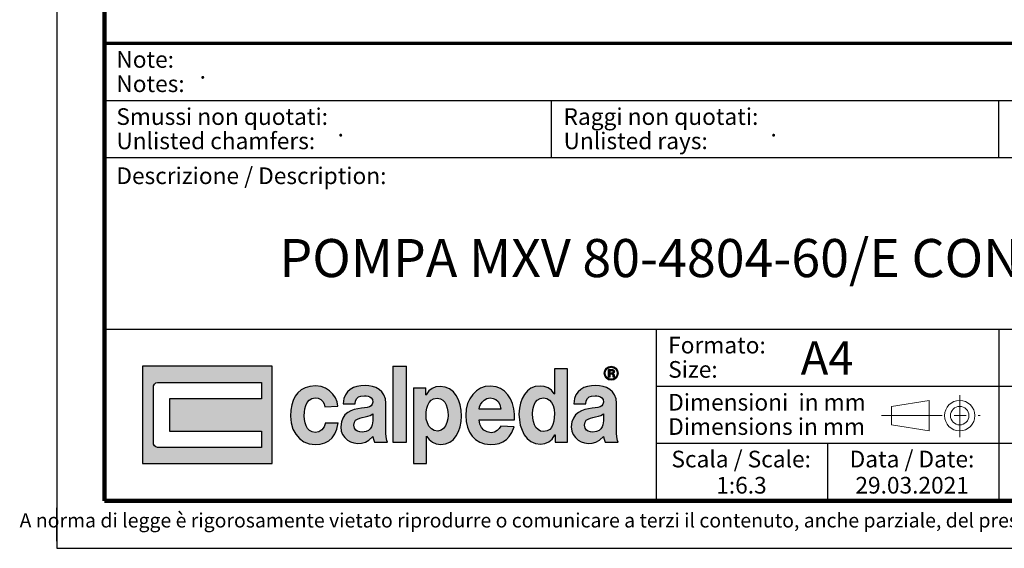
# Model space of a CAD drawing. Units: millimetres. Extents: x -4 to 213, y 0 to 297.
# Drawn here: x -4 to 100, y 0 to 56 of the extents above; entities that cross this region are included whole.
import ezdxf

# ---------------------------------------------------------------- set-up
doc = ezdxf.new("R2010")
doc.units = ezdxf.units.MM
doc.linetypes.add('CENTER', pattern=[10.16, 6.35, -1.27, 1.27, -1.27])
doc.layers.add('FORMAT', color=7, linetype='Continuous')
doc.styles.add('SLDTEXTSTYLE0', font='TXT', dxfattribs={"width": 0.605})
doc.styles.add('SLDTEXTSTYLE7', font='TXT', dxfattribs={"width": 0.670574})

# ---------------------------------------------------------------- blocks, each defined once
blk = doc.blocks.new('Logo Calpeda')
at = {"layer": 'FORMAT'}
h = blk.add_hatch(color=256, dxfattribs=at)
h.paths.add_polyline_path([(4, 14.11), (4, 3.89), (17.64, 3.89), (17.64, 14.11)], flags=0)
h.paths.add_polyline_path([(6.84, 10.7), (6.84, 7.3), (16.5, 7.3), (16.5, 5.59), (5.56, 5.59), (5.4, 5.64), (5.26, 5.76), (5.17, 5.94), (5.14, 6.16), (5.14, 11.84), (5.17, 12.06), (5.26, 12.24), (5.4, 12.36), (5.56, 12.41), (16.5, 12.41), (16.5, 10.7)], flags=0)
for points in [[(31.74, 14.11), (30.3, 14.11), (30.3, 6.16), (31.74, 6.16)], [(24.21, 7.01), (24.42, 7.51), (24.56, 8.17), (23.23, 8.17), (23.1, 7.75), (22.86, 7.43), (22.54, 7.23), (22.15, 7.17), (21.82, 7.23), (21.55, 7.37), (21.34, 7.59), (21.19, 7.87), (21.08, 8.18), (21.02, 8.52), (20.99, 8.92), (21.01, 9.29), (21.07, 9.66), (21.17, 10.01), (21.32, 10.32), (21.53, 10.57), (21.8, 10.74), (22.16, 10.8), (22.47, 10.75), (22.73, 10.62), (22.94, 10.42), (23.08, 10.18), (23.18, 9.86), (24.53, 9.92), (24.45, 10.37), (24.27, 10.8), (24, 11.2), (23.65, 11.54), (23.23, 11.81), (22.76, 11.98), (22.17, 12.05), (21.6, 12), (21.11, 11.86), (20.69, 11.63), (20.34, 11.33), (20.06, 10.96), (19.84, 10.53), (19.69, 10.05), (19.6, 9.52), (19.57, 8.87), (19.63, 8.16), (19.81, 7.52), (20.1, 6.98), (20.49, 6.53), (20.97, 6.19), (21.52, 5.98), (22.14, 5.91), (22.68, 5.95), (23.15, 6.08), (23.57, 6.3), (23.93, 6.61)]]:
    blk.add_hatch(color=256, dxfattribs=at).paths.add_polyline_path(points, flags=0)
h = blk.add_hatch(color=256, dxfattribs=at)
h.paths.add_polyline_path([(47.29, 11.23), (47.28, 11.23), (47, 11.6), (46.64, 11.85), (46.23, 11.99), (45.79, 12.04), (45.28, 11.98), (44.83, 11.8), (44.45, 11.53), (44.14, 11.16), (43.9, 10.73), (43.72, 10.24), (43.61, 9.7), (43.57, 9.1), (43.61, 8.5), (43.71, 7.93), (43.89, 7.4), (44.13, 6.92), (44.44, 6.52), (44.83, 6.22), (45.29, 6.02), (45.82, 5.95), (46.28, 6.01), (46.69, 6.18), (47.04, 6.47), (47.34, 6.9), (47.36, 6.9), (47.36, 6.16), (48.67, 6.16), (48.67, 13.83), (47.29, 13.83)], flags=0)
h.paths.add_polyline_path([(47.15, 10), (47.25, 9.62), (47.29, 9.12), (47.28, 8.72), (47.23, 8.34), (47.14, 8), (47, 7.7), (46.8, 7.47), (46.53, 7.32), (46.16, 7.25), (45.83, 7.31), (45.57, 7.46), (45.35, 7.68), (45.2, 7.98), (45.09, 8.31), (45.02, 8.68), (45, 9.11), (45.03, 9.56), (45.12, 9.96), (45.27, 10.3), (45.49, 10.56), (45.78, 10.73), (46.16, 10.79), (46.49, 10.73), (46.77, 10.57), (46.99, 10.32)], flags=0)
h = blk.add_hatch(color=256, dxfattribs=at)
edge = h.paths.add_edge_path(flags=0)
edge.add_arc((53.26, 13.38), 0.735, 0, 360)
edge = h.paths.add_edge_path(flags=0)
edge.add_arc((53.26, 13.38), 0.633, 0, 360)
h = blk.add_hatch(color=256, dxfattribs=at)
edge = h.paths.add_edge_path(flags=0)
edge.add_spline(control_points=[(53.22, 13.29), (53.29, 13.29), (53.39, 13.3), (53.47, 13.15), (53.45, 13.04), (53.46, 12.99), (53.46, 12.98)], knot_values=[0, 0, 0, 0, 0.343257, 0.665648, 0.908396, 1, 1, 1, 1], weights=[1, 1, 1, 1, 1, 1, 1], degree=3, periodic=0)
edge.add_line((53.46, 12.98), (53.6, 12.98))
edge.add_spline(control_points=[(53.6, 12.98), (53.58, 13.03), (53.61, 13.19), (53.52, 13.34), (53.4, 13.35)], knot_values=[0, 0, 0, 0, 0.356274, 1, 1, 1, 1], weights=[1, 1, 1, 1, 1], degree=3, periodic=0)
edge.add_spline(control_points=[(53.4, 13.35), (53.47, 13.35), (53.58, 13.41), (53.6, 13.56), (53.58, 13.68), (53.48, 13.76), (53.37, 13.78), (53.29, 13.78), (53.25, 13.78)], knot_values=[0, 0, 0, 0, 0.26111, 0.379659, 0.541524, 0.691593, 0.806087, 0.967459, 0.967459, 0.967459, 0.967459], weights=[1, 1, 1, 1, 1, 1, 1, 1, 1], degree=3, periodic=0)
edge.add_line((53.25, 13.78), (52.97, 13.78))
edge.add_line((52.97, 13.78), (52.97, 12.98))
edge.add_line((52.97, 12.98), (53.11, 12.98))
edge.add_line((53.11, 12.98), (53.11, 13.29))
edge.add_line((53.11, 13.29), (53.22, 13.29))
edge = h.paths.add_edge_path(flags=0)
edge.add_line((53.11, 13.68), (53.23, 13.68))
edge.add_spline(control_points=[(53.23, 13.68), (53.3, 13.68), (53.4, 13.69), (53.48, 13.53), (53.4, 13.39), (53.29, 13.39), (53.24, 13.39)], knot_values=[0, 0, 0, 0, 0.295699, 0.511642, 0.734811, 1, 1, 1, 1], weights=[1, 1, 1, 1, 1, 1, 1], degree=3, periodic=0)
edge.add_line((53.24, 13.39), (53.11, 13.39))
edge.add_line((53.11, 13.39), (53.11, 13.68))
h = blk.add_hatch(dxfattribs=at)
h.set_pattern_fill('STEEL', color=256, style=0)
h.set_pattern_definition([(45, (0, 0), (-2.24506, 2.24506), []), (45, (0, 1.5875), (-2.24506, 2.24506), [])])
edge = h.paths.add_edge_path(flags=0)
edge.add_spline(control_points=[(53.46, 12.98), (53.46, 12.99), (53.45, 13.04), (53.47, 13.15), (53.39, 13.3), (53.29, 13.29), (53.22, 13.29)], knot_values=[0, 0, 0, 0, 0.091604, 0.334352, 0.656743, 1, 1, 1, 1], weights=[1, 1, 1, 1, 1, 1, 1], degree=3, periodic=0)
edge.add_line((53.22, 13.29), (53.11, 13.29))
edge.add_line((53.11, 13.29), (53.11, 12.98))
edge.add_line((53.11, 12.98), (52.97, 12.98))
edge.add_line((52.97, 12.98), (52.97, 13.78))
edge.add_line((52.97, 13.78), (53.25, 13.78))
edge.add_spline(control_points=[(53.25, 13.78), (53.29, 13.78), (53.37, 13.78), (53.48, 13.76), (53.58, 13.68), (53.6, 13.56), (53.58, 13.41), (53.47, 13.35), (53.4, 13.35)], knot_values=[0, 0, 0, 0, 0.161372, 0.275866, 0.425935, 0.5878, 0.706349, 0.967459, 0.967459, 0.967459, 0.967459], weights=[1, 1, 1, 1, 1, 1, 1, 1, 1], degree=3, periodic=0)
edge.add_spline(control_points=[(53.4, 13.35), (53.52, 13.34), (53.61, 13.19), (53.58, 13.03), (53.6, 12.98)], knot_values=[0, 0, 0, 0, 0.643726, 1, 1, 1, 1], weights=[1, 1, 1, 1, 1], degree=3, periodic=0)
edge.add_line((53.6, 12.98), (53.46, 12.98))
edge = h.paths.add_edge_path(flags=0)
edge.add_spline(control_points=[(53.24, 13.39), (53.29, 13.39), (53.4, 13.39), (53.48, 13.53), (53.4, 13.69), (53.3, 13.68), (53.23, 13.68)], knot_values=[0, 0, 0, 0, 0.265189, 0.488358, 0.704301, 1, 1, 1, 1], weights=[1, 1, 1, 1, 1, 1, 1], degree=3, periodic=0)
edge.add_line((53.23, 13.68), (53.11, 13.68))
edge.add_line((53.11, 13.68), (53.11, 13.39))
edge.add_line((53.11, 13.39), (53.24, 13.39))
h = blk.add_hatch(color=256, dxfattribs=at)
h.paths.add_polyline_path([(28.24, 6.55), (28.32, 6.35), (28.38, 6.16), (29.76, 6.16), (29.69, 6.31), (29.64, 6.5), (29.6, 6.74), (29.58, 7.05), (29.59, 7.44), (29.59, 10.23), (29.53, 10.71), (29.38, 11.1), (29.15, 11.43), (28.86, 11.68), (28.52, 11.87), (28.16, 12), (27.8, 12.07), (27.41, 12.09), (26.96, 12.07), (26.54, 11.99), (26.16, 11.87), (25.83, 11.69), (25.54, 11.44), (25.32, 11.12), (25.17, 10.72), (25.08, 10.16), (26.35, 10.16), (26.4, 10.48), (26.52, 10.72), (26.7, 10.89), (26.94, 10.99), (27.32, 11.02), (27.51, 11.01), (27.7, 10.97), (27.89, 10.9), (28.04, 10.79), (28.16, 10.63), (28.2, 10.35), (28.15, 10.12), (28.03, 9.96), (27.85, 9.86), (27.61, 9.79), (27.33, 9.75), (27.02, 9.71), (26.62, 9.65), (26.26, 9.58), (25.9, 9.45), (25.57, 9.26), (25.28, 9.01), (25.05, 8.68), (24.9, 8.27), (24.83, 7.74), (24.88, 7.31), (25.03, 6.94), (25.26, 6.62), (25.54, 6.37), (25.87, 6.19), (26.22, 6.06), (26.62, 6), (27.03, 6.03), (27.43, 6.14), (27.79, 6.35), (28.2, 6.74)], flags=0)
h.paths.add_polyline_path([(27.93, 8.95), (28.2, 9.12), (28.2, 8.53), (28.2, 8.38), (28.18, 8.18), (28.14, 7.97), (28.06, 7.75), (27.93, 7.55), (27.75, 7.38), (27.49, 7.25), (27.1, 7.2), (26.84, 7.22), (26.61, 7.29), (26.41, 7.42), (26.27, 7.62), (26.22, 7.94), (26.27, 8.23), (26.4, 8.44), (26.6, 8.57), (26.83, 8.66), (27.09, 8.73), (27.39, 8.79), (27.67, 8.86)], flags=0)
h = blk.add_hatch(color=256, dxfattribs=at)
h.paths.add_polyline_path([(33.78, 11.84), (32.48, 11.84), (32.48, 3.89), (33.84, 3.89), (33.84, 6.78), (33.86, 6.78), (34.14, 6.41), (34.48, 6.14), (34.87, 5.97), (35.35, 5.91), (35.85, 5.97), (36.29, 6.15), (36.67, 6.44), (36.97, 6.81), (37.21, 7.25), (37.38, 7.75), (37.49, 8.3), (37.52, 8.89), (37.49, 9.49), (37.39, 10.07), (37.22, 10.59), (36.98, 11.06), (36.67, 11.44), (36.28, 11.74), (35.82, 11.93), (35.27, 12), (34.83, 11.95), (34.44, 11.79), (34.09, 11.52), (33.8, 11.1), (33.78, 11.1)], flags=0)
h.paths.add_polyline_path([(35.65, 7.59), (35.38, 7.39), (35.04, 7.31), (34.67, 7.37), (34.36, 7.56), (34.11, 7.83), (33.94, 8.17), (33.83, 8.55), (33.8, 8.93), (33.82, 9.33), (33.88, 9.7), (33.98, 10.03), (34.13, 10.32), (34.33, 10.55), (34.6, 10.69), (34.97, 10.75), (35.31, 10.69), (35.57, 10.55), (35.78, 10.33), (35.93, 10.05), (36.03, 9.73), (36.09, 9.37), (36.11, 8.93), (36.09, 8.58), (36, 8.21), (35.86, 7.87)], flags=0)
h = blk.add_hatch(color=256, dxfattribs=at)
h.paths.add_polyline_path([(42.82, 7.15), (43.05, 7.75), (41.65, 7.82), (41.5, 7.58), (41.27, 7.36), (40.98, 7.21), (40.63, 7.14), (40.22, 7.22), (39.89, 7.39), (39.63, 7.67), (39.46, 8.03), (39.37, 8.5), (43.11, 8.5), (43.11, 9.08), (43.03, 9.65), (42.89, 10.19), (42.67, 10.69), (42.39, 11.13), (42.05, 11.5), (41.64, 11.78), (41.16, 11.97), (40.58, 12.04), (40.03, 11.98), (39.53, 11.8), (39.09, 11.53), (38.71, 11.16), (38.4, 10.71), (38.17, 10.19), (38.03, 9.62), (37.97, 8.93), (38.01, 8.3), (38.14, 7.72), (38.36, 7.21), (38.65, 6.77), (39.01, 6.41), (39.44, 6.14), (39.94, 5.96), (40.58, 5.89), (41.05, 5.92), (41.48, 6.02), (41.88, 6.18), (42.24, 6.42), (42.55, 6.74)], flags=0)
h.paths.add_polyline_path([(41.54, 10.09), (41.67, 9.61), (39.38, 9.61), (39.43, 9.84), (39.53, 10.09), (39.7, 10.35), (39.92, 10.57), (40.2, 10.73), (40.55, 10.79), (40.87, 10.74), (41.15, 10.61), (41.37, 10.4)], flags=0)
h = blk.add_hatch(color=256, dxfattribs=at)
h.paths.add_polyline_path([(52.48, 6.55), (52.55, 6.35), (52.62, 6.16), (54, 6.16), (53.93, 6.31), (53.88, 6.5), (53.84, 6.74), (53.82, 7.05), (53.83, 7.44), (53.83, 10.23), (53.77, 10.71), (53.62, 11.1), (53.39, 11.43), (53.1, 11.68), (52.76, 11.87), (52.4, 12), (52.03, 12.07), (51.65, 12.09), (51.2, 12.07), (50.78, 11.99), (50.4, 11.87), (50.07, 11.69), (49.78, 11.44), (49.56, 11.12), (49.41, 10.72), (49.32, 10.16), (50.58, 10.16), (50.64, 10.48), (50.76, 10.72), (50.94, 10.89), (51.18, 10.99), (51.56, 11.02), (51.74, 11.01), (51.94, 10.97), (52.12, 10.9), (52.28, 10.79), (52.4, 10.63), (52.44, 10.35), (52.39, 10.12), (52.27, 9.96), (52.09, 9.86), (51.85, 9.79), (51.57, 9.75), (51.26, 9.71), (50.86, 9.65), (50.5, 9.58), (50.14, 9.45), (49.81, 9.26), (49.52, 9.01), (49.29, 8.68), (49.14, 8.27), (49.07, 7.74), (49.12, 7.31), (49.27, 6.94), (49.5, 6.62), (49.78, 6.37), (50.11, 6.19), (50.46, 6.06), (50.86, 6), (51.27, 6.03), (51.66, 6.14), (52.03, 6.35), (52.44, 6.74)], flags=0)
h.paths.add_polyline_path([(52.17, 8.95), (52.44, 9.12), (52.44, 8.53), (52.44, 8.38), (52.42, 8.18), (52.38, 7.97), (52.3, 7.75), (52.17, 7.55), (51.98, 7.38), (51.73, 7.25), (51.34, 7.2), (51.08, 7.22), (50.84, 7.29), (50.65, 7.42), (50.51, 7.62), (50.46, 7.94), (50.51, 8.23), (50.64, 8.44), (50.84, 8.57), (51.07, 8.66), (51.33, 8.73), (51.62, 8.79), (51.91, 8.86)], flags=0)
at = {"layer": 'FORMAT', "color": 7, "linetype": 'Continuous', "lineweight": 25}
for p, q in [((4, 14.11), (4, 3.89)), ((17.64, 14.11), (4, 14.11)), ((17.64, 3.89), (17.64, 14.11)), ((30.3, 14.11), (31.74, 14.11)), ((30.3, 14.11), (30.3, 6.16)), ((31.74, 6.16), (31.74, 14.11)), ((48.67, 13.83), (47.29, 13.83)), ((47.29, 13.83), (47.29, 11.23)), ((48.67, 6.16), (48.67, 13.83)), ((52.97, 12.98), (52.97, 13.78)), ((52.97, 13.78), (53.25, 13.78)), ((53.11, 13.68), (53.11, 13.39)), ((53.23, 13.68), (53.11, 13.68)), ((53.11, 12.98), (52.97, 12.98)), ((53.11, 13.39), (53.24, 13.39)), ((53.11, 13.29), (53.11, 12.98)), ((53.22, 13.29), (53.11, 13.29)), ((53.6, 12.98), (53.46, 12.98)), ((5.14, 11.84), (5.17, 12.06)), ((5.14, 6.16), (5.14, 11.84)), ((5.17, 12.06), (5.26, 12.24)), ((5.26, 12.24), (5.4, 12.36)), ((5.4, 12.36), (5.56, 12.41)), ((5.56, 12.41), (16.5, 12.41)), ((16.5, 12.41), (16.5, 10.7)), ((20.69, 11.63), (20.34, 11.33)), ((21.11, 11.86), (20.69, 11.63)), ((21.6, 12), (21.11, 11.86)), ((22.17, 12.05), (21.6, 12)), ((22.76, 11.98), (22.17, 12.05)), ((23.23, 11.81), (22.76, 11.98)), ((23.65, 11.54), (23.23, 11.81)), ((24, 11.2), (23.65, 11.54)), ((25.54, 11.44), (25.32, 11.12)), ((25.83, 11.69), (25.54, 11.44)), ((26.16, 11.87), (25.83, 11.69)), ((26.54, 11.99), (26.16, 11.87)), ((26.96, 12.07), (26.54, 11.99)), ((27.41, 12.09), (26.96, 12.07)), ((27.8, 12.07), (27.41, 12.09)), ((28.16, 12), (27.8, 12.07)), ((28.52, 11.87), (28.16, 12)), ((28.86, 11.68), (28.52, 11.87)), ((29.15, 11.43), (28.86, 11.68)), ((29.38, 11.1), (29.15, 11.43)), ((32.48, 11.84), (33.78, 11.84)), ((32.48, 11.84), (32.48, 3.89)), ((33.78, 11.1), (33.78, 11.84)), ((34.09, 11.52), (33.8, 11.1)), ((34.44, 11.79), (34.09, 11.52)), ((34.83, 11.95), (34.44, 11.79)), ((35.27, 12), (34.83, 11.95)), ((35.82, 11.93), (35.27, 12)), ((36.28, 11.74), (35.82, 11.93)), ((36.67, 11.44), (36.28, 11.74)), ((36.98, 11.06), (36.67, 11.44)), ((39.09, 11.53), (38.71, 11.16)), ((39.53, 11.8), (39.09, 11.53)), ((40.03, 11.98), (39.53, 11.8)), ((40.58, 12.04), (40.03, 11.98)), ((41.16, 11.97), (40.58, 12.04)), ((41.64, 11.78), (41.16, 11.97)), ((42.05, 11.5), (41.64, 11.78)), ((42.39, 11.13), (42.05, 11.5)), ((44.45, 11.53), (44.14, 11.16)), ((44.83, 11.8), (44.45, 11.53)), ((45.28, 11.98), (44.83, 11.8)), ((45.79, 12.04), (45.28, 11.98)), ((46.23, 11.99), (45.79, 12.04)), ((46.64, 11.85), (46.23, 11.99)), ((47, 11.6), (46.64, 11.85)), ((47.28, 11.23), (47, 11.6)), ((49.78, 11.44), (49.56, 11.12)), ((50.07, 11.69), (49.78, 11.44)), ((50.4, 11.87), (50.07, 11.69)), ((50.78, 11.99), (50.4, 11.87)), ((51.2, 12.07), (50.78, 11.99)), ((51.65, 12.09), (51.2, 12.07)), ((52.03, 12.07), (51.65, 12.09)), ((52.4, 12), (52.03, 12.07)), ((52.76, 11.87), (52.4, 12)), ((53.1, 11.68), (52.76, 11.87)), ((53.39, 11.43), (53.1, 11.68)), ((53.62, 11.1), (53.39, 11.43)), ((16.5, 10.7), (6.84, 10.7)), ((6.84, 10.7), (6.84, 7.3)), ((19.84, 10.53), (19.69, 10.05)), ((20.06, 10.96), (19.84, 10.53)), ((20.34, 11.33), (20.06, 10.96)), ((21.32, 10.32), (21.53, 10.57)), ((21.53, 10.57), (21.8, 10.74)), ((21.8, 10.74), (22.16, 10.8)), ((22.16, 10.8), (22.47, 10.75)), ((22.47, 10.75), (22.73, 10.62)), ((22.73, 10.62), (22.94, 10.42)), ((22.94, 10.42), (23.08, 10.18)), ((24.27, 10.8), (24, 11.2)), ((24.45, 10.37), (24.27, 10.8)), ((24.53, 9.92), (24.45, 10.37)), ((25.17, 10.72), (25.08, 10.16)), ((25.32, 11.12), (25.17, 10.72)), ((26.35, 10.16), (26.4, 10.48)), ((26.4, 10.48), (26.52, 10.72)), ((26.52, 10.72), (26.7, 10.89)), ((26.7, 10.89), (26.94, 10.99)), ((26.94, 10.99), (27.32, 11.02)), ((27.32, 11.02), (27.51, 11.01)), ((27.51, 11.01), (27.7, 10.97)), ((27.7, 10.97), (27.89, 10.9)), ((27.89, 10.9), (28.04, 10.79)), ((28.04, 10.79), (28.16, 10.63)), ((28.2, 10.35), (28.15, 10.12)), ((28.16, 10.63), (28.2, 10.35)), ((29.53, 10.71), (29.38, 11.1)), ((29.59, 10.23), (29.53, 10.71)), ((33.78, 11.1), (33.8, 11.1)), ((34.13, 10.32), (34.33, 10.55)), ((34.33, 10.55), (34.6, 10.69)), ((34.6, 10.69), (34.97, 10.75)), ((34.97, 10.75), (35.31, 10.69)), ((35.31, 10.69), (35.57, 10.55)), ((35.57, 10.55), (35.78, 10.33)), ((37.22, 10.59), (36.98, 11.06)), ((37.39, 10.07), (37.22, 10.59)), ((38.4, 10.71), (38.17, 10.19)), ((38.71, 11.16), (38.4, 10.71)), ((39.53, 10.09), (39.7, 10.35)), ((39.7, 10.35), (39.92, 10.57)), ((39.92, 10.57), (40.2, 10.73)), ((40.2, 10.73), (40.55, 10.79)), ((40.55, 10.79), (40.87, 10.74)), ((40.87, 10.74), (41.15, 10.61)), ((41.15, 10.61), (41.37, 10.4)), ((41.37, 10.4), (41.54, 10.09)), ((42.67, 10.69), (42.39, 11.13)), ((42.89, 10.19), (42.67, 10.69)), ((43.9, 10.73), (43.72, 10.24)), ((44.14, 11.16), (43.9, 10.73)), ((45.27, 10.3), (45.49, 10.56)), ((45.49, 10.56), (45.78, 10.73)), ((45.78, 10.73), (46.16, 10.79)), ((46.16, 10.79), (46.49, 10.73)), ((46.49, 10.73), (46.77, 10.57)), ((46.77, 10.57), (46.99, 10.32)), ((49.41, 10.72), (49.32, 10.16)), ((49.56, 11.12), (49.41, 10.72)), ((50.58, 10.16), (50.64, 10.48)), ((50.64, 10.48), (50.76, 10.72)), ((50.76, 10.72), (50.94, 10.89)), ((50.94, 10.89), (51.18, 10.99)), ((51.18, 10.99), (51.56, 11.02)), ((51.56, 11.02), (51.74, 11.01)), ((51.74, 11.01), (51.94, 10.97)), ((51.94, 10.97), (52.12, 10.9)), ((52.12, 10.9), (52.28, 10.79)), ((52.28, 10.79), (52.4, 10.63)), ((52.44, 10.35), (52.39, 10.12)), ((52.4, 10.63), (52.44, 10.35)), ((53.77, 10.71), (53.62, 11.1)), ((53.83, 10.23), (53.77, 10.71)), ((19.6, 9.52), (19.57, 8.87)), ((19.69, 10.05), (19.6, 9.52)), ((21.01, 9.29), (21.07, 9.66)), ((21.07, 9.66), (21.17, 10.01)), ((21.17, 10.01), (21.32, 10.32)), ((23.08, 10.18), (23.18, 9.86)), ((23.18, 9.86), (24.53, 9.92)), ((25.08, 10.16), (26.35, 10.16)), ((25.9, 9.45), (25.57, 9.26)), ((26.26, 9.58), (25.9, 9.45)), ((26.62, 9.65), (26.26, 9.58)), ((27.02, 9.71), (26.62, 9.65)), ((27.33, 9.75), (27.02, 9.71)), ((27.61, 9.79), (27.33, 9.75)), ((27.85, 9.86), (27.61, 9.79)), ((28.03, 9.96), (27.85, 9.86)), ((28.15, 10.12), (28.03, 9.96)), ((29.59, 7.44), (29.59, 10.23)), ((33.8, 8.93), (33.82, 9.33)), ((33.82, 9.33), (33.88, 9.7)), ((33.88, 9.7), (33.98, 10.03)), ((33.98, 10.03), (34.13, 10.32)), ((35.78, 10.33), (35.93, 10.05)), ((35.93, 10.05), (36.03, 9.73)), ((36.03, 9.73), (36.09, 9.37)), ((36.09, 9.37), (36.11, 8.93)), ((37.49, 9.49), (37.39, 10.07)), ((37.52, 8.89), (37.49, 9.49)), ((38.03, 9.62), (37.97, 8.93)), ((38.17, 10.19), (38.03, 9.62)), ((39.38, 9.61), (39.43, 9.84)), ((41.67, 9.61), (39.38, 9.61)), ((39.43, 9.84), (39.53, 10.09)), ((41.54, 10.09), (41.67, 9.61)), ((43.03, 9.65), (42.89, 10.19)), ((43.11, 9.08), (43.03, 9.65)), ((43.61, 9.7), (43.57, 9.1)), ((43.72, 10.24), (43.61, 9.7)), ((45, 9.11), (45.03, 9.56)), ((45.03, 9.56), (45.12, 9.96)), ((45.12, 9.96), (45.27, 10.3)), ((46.99, 10.32), (47.15, 10)), ((47.15, 10), (47.25, 9.62)), ((47.25, 9.62), (47.29, 9.12)), ((49.32, 10.16), (50.58, 10.16)), ((50.14, 9.45), (49.81, 9.26)), ((50.5, 9.58), (50.14, 9.45)), ((50.86, 9.65), (50.5, 9.58)), ((51.26, 9.71), (50.86, 9.65)), ((51.57, 9.75), (51.26, 9.71)), ((51.85, 9.79), (51.57, 9.75)), ((52.09, 9.86), (51.85, 9.79)), ((52.27, 9.96), (52.09, 9.86)), ((52.39, 10.12), (52.27, 9.96)), ((53.83, 7.44), (53.83, 10.23)), ((19.57, 8.87), (19.63, 8.16)), ((20.99, 8.92), (21.01, 9.29)), ((21.02, 8.52), (20.99, 8.92)), ((21.08, 8.18), (21.02, 8.52)), ((25.05, 8.68), (24.9, 8.27)), ((25.28, 9.01), (25.05, 8.68)), ((25.57, 9.26), (25.28, 9.01)), ((26.27, 8.23), (26.4, 8.44)), ((26.4, 8.44), (26.6, 8.57)), ((26.6, 8.57), (26.83, 8.66)), ((26.83, 8.66), (27.09, 8.73)), ((27.09, 8.73), (27.39, 8.79)), ((27.39, 8.79), (27.67, 8.86)), ((27.67, 8.86), (27.93, 8.95)), ((27.93, 8.95), (28.2, 9.12)), ((28.2, 8.38), (28.18, 8.18)), ((28.2, 9.12), (28.2, 8.53)), ((28.2, 8.53), (28.2, 8.38)), ((33.83, 8.55), (33.8, 8.93)), ((33.94, 8.17), (33.83, 8.55)), ((36.09, 8.58), (36, 8.21)), ((36.11, 8.93), (36.09, 8.58)), ((37.38, 7.75), (37.49, 8.3)), ((37.49, 8.3), (37.52, 8.89)), ((37.97, 8.93), (38.01, 8.3)), ((38.01, 8.3), (38.14, 7.72)), ((39.46, 8.03), (39.37, 8.5)), ((39.37, 8.5), (43.11, 8.5)), ((43.11, 8.5), (43.11, 9.08)), ((43.57, 9.1), (43.61, 8.5)), ((43.61, 8.5), (43.71, 7.93)), ((45.02, 8.68), (45, 9.11)), ((45.09, 8.31), (45.02, 8.68)), ((45.2, 7.98), (45.09, 8.31)), ((47.23, 8.34), (47.14, 8)), ((47.28, 8.72), (47.23, 8.34)), ((47.29, 9.12), (47.28, 8.72)), ((49.29, 8.68), (49.14, 8.27)), ((49.52, 9.01), (49.29, 8.68)), ((49.81, 9.26), (49.52, 9.01)), ((50.51, 8.23), (50.64, 8.44)), ((50.64, 8.44), (50.84, 8.57)), ((50.84, 8.57), (51.07, 8.66)), ((51.07, 8.66), (51.33, 8.73)), ((51.33, 8.73), (51.62, 8.79)), ((51.62, 8.79), (51.91, 8.86)), ((51.91, 8.86), (52.17, 8.95)), ((52.17, 8.95), (52.44, 9.12)), ((52.44, 8.38), (52.42, 8.18)), ((52.44, 9.12), (52.44, 8.53)), ((52.44, 8.53), (52.44, 8.38)), ((6.84, 7.3), (16.5, 7.3)), ((16.5, 7.3), (16.5, 5.59)), ((19.63, 8.16), (19.81, 7.52)), ((19.81, 7.52), (20.1, 6.98)), ((21.19, 7.87), (21.08, 8.18)), ((21.34, 7.59), (21.19, 7.87)), ((21.55, 7.37), (21.34, 7.59)), ((21.82, 7.23), (21.55, 7.37)), ((22.86, 7.43), (22.54, 7.23)), ((23.1, 7.75), (22.86, 7.43)), ((23.23, 8.17), (23.1, 7.75)), ((23.23, 8.17), (24.56, 8.17)), ((24.21, 7.01), (24.42, 7.51)), ((24.42, 7.51), (24.56, 8.17)), ((24.9, 8.27), (24.83, 7.74)), ((24.83, 7.74), (24.88, 7.31)), ((24.88, 7.31), (25.03, 6.94)), ((26.22, 7.94), (26.27, 8.23)), ((26.27, 7.62), (26.22, 7.94)), ((26.41, 7.42), (26.27, 7.62)), ((26.61, 7.29), (26.41, 7.42)), ((26.84, 7.22), (26.61, 7.29)), ((27.49, 7.25), (27.1, 7.2)), ((27.75, 7.38), (27.49, 7.25)), ((27.93, 7.55), (27.75, 7.38)), ((28.06, 7.75), (27.93, 7.55)), ((28.14, 7.97), (28.06, 7.75)), ((28.18, 8.18), (28.14, 7.97)), ((29.58, 7.05), (29.59, 7.44)), ((34.11, 7.83), (33.94, 8.17)), ((34.36, 7.56), (34.11, 7.83)), ((34.67, 7.37), (34.36, 7.56)), ((35.04, 7.31), (34.67, 7.37)), ((35.38, 7.39), (35.04, 7.31)), ((35.65, 7.59), (35.38, 7.39)), ((35.86, 7.87), (35.65, 7.59)), ((36, 8.21), (35.86, 7.87)), ((36.97, 6.81), (37.21, 7.25)), ((37.21, 7.25), (37.38, 7.75)), ((38.14, 7.72), (38.36, 7.21)), ((39.63, 7.67), (39.46, 8.03)), ((39.89, 7.39), (39.63, 7.67)), ((40.22, 7.22), (39.89, 7.39)), ((41.27, 7.36), (40.98, 7.21)), ((41.5, 7.58), (41.27, 7.36)), ((41.65, 7.82), (41.5, 7.58)), ((43.05, 7.75), (41.65, 7.82)), ((42.82, 7.15), (43.05, 7.75)), ((43.71, 7.93), (43.89, 7.4)), ((43.89, 7.4), (44.13, 6.92)), ((45.35, 7.68), (45.2, 7.98)), ((45.57, 7.46), (45.35, 7.68)), ((45.83, 7.31), (45.57, 7.46)), ((46.16, 7.25), (45.83, 7.31)), ((46.53, 7.32), (46.16, 7.25)), ((46.8, 7.47), (46.53, 7.32)), ((47, 7.7), (46.8, 7.47)), ((47.14, 8), (47, 7.7)), ((49.14, 8.27), (49.07, 7.74)), ((49.07, 7.74), (49.12, 7.31)), ((49.12, 7.31), (49.27, 6.94)), ((50.46, 7.94), (50.51, 8.23)), ((50.51, 7.62), (50.46, 7.94)), ((50.65, 7.42), (50.51, 7.62)), ((50.84, 7.29), (50.65, 7.42)), ((51.08, 7.22), (50.84, 7.29)), ((51.73, 7.25), (51.34, 7.2)), ((51.98, 7.38), (51.73, 7.25)), ((52.17, 7.55), (51.98, 7.38)), ((52.3, 7.75), (52.17, 7.55)), ((52.38, 7.97), (52.3, 7.75)), ((52.42, 8.18), (52.38, 7.97)), ((53.82, 7.05), (53.83, 7.44)), ((20.1, 6.98), (20.49, 6.53)), ((20.49, 6.53), (20.97, 6.19)), ((22.15, 7.17), (21.82, 7.23)), ((22.54, 7.23), (22.15, 7.17)), ((23.15, 6.08), (23.57, 6.3)), ((23.57, 6.3), (23.93, 6.61)), ((23.93, 6.61), (24.21, 7.01)), ((25.03, 6.94), (25.26, 6.62)), ((25.26, 6.62), (25.54, 6.37)), ((25.54, 6.37), (25.87, 6.19)), ((27.1, 7.2), (26.84, 7.22)), ((27.43, 6.14), (27.79, 6.35)), ((27.79, 6.35), (28.2, 6.74)), ((28.2, 6.74), (28.24, 6.55)), ((28.24, 6.55), (28.32, 6.35)), ((28.32, 6.35), (28.38, 6.16)), ((29.6, 6.74), (29.58, 7.05)), ((29.64, 6.5), (29.6, 6.74)), ((29.69, 6.31), (29.64, 6.5)), ((29.76, 6.16), (29.69, 6.31)), ((33.84, 6.78), (33.86, 6.78)), ((33.84, 3.89), (33.84, 6.78)), ((33.86, 6.78), (34.14, 6.41)), ((34.14, 6.41), (34.48, 6.14)), ((36.29, 6.15), (36.67, 6.44)), ((36.67, 6.44), (36.97, 6.81)), ((38.36, 7.21), (38.65, 6.77)), ((38.65, 6.77), (39.01, 6.41)), ((39.01, 6.41), (39.44, 6.14)), ((40.63, 7.14), (40.22, 7.22)), ((40.98, 7.21), (40.63, 7.14)), ((41.88, 6.18), (42.24, 6.42)), ((42.24, 6.42), (42.55, 6.74)), ((42.55, 6.74), (42.82, 7.15)), ((44.13, 6.92), (44.44, 6.52)), ((44.44, 6.52), (44.83, 6.22)), ((44.83, 6.22), (45.29, 6.02)), ((46.69, 6.18), (47.04, 6.47)), ((47.04, 6.47), (47.34, 6.9)), ((47.34, 6.9), (47.36, 6.9)), ((47.36, 6.9), (47.36, 6.16)), ((49.27, 6.94), (49.5, 6.62)), ((49.5, 6.62), (49.78, 6.37)), ((49.78, 6.37), (50.11, 6.19)), ((51.34, 7.2), (51.08, 7.22)), ((51.66, 6.14), (52.03, 6.35)), ((52.03, 6.35), (52.44, 6.74)), ((52.44, 6.74), (52.48, 6.55)), ((52.48, 6.55), (52.55, 6.35)), ((52.55, 6.35), (52.62, 6.16)), ((53.84, 6.74), (53.82, 7.05)), ((53.88, 6.5), (53.84, 6.74)), ((53.93, 6.31), (53.88, 6.5)), ((54, 6.16), (53.93, 6.31)), ((5.17, 5.94), (5.14, 6.16)), ((5.26, 5.76), (5.17, 5.94)), ((5.4, 5.64), (5.26, 5.76)), ((5.56, 5.59), (5.4, 5.64)), ((16.5, 5.59), (5.56, 5.59)), ((20.97, 6.19), (21.52, 5.98)), ((21.52, 5.98), (22.14, 5.91)), ((22.14, 5.91), (22.68, 5.95)), ((22.68, 5.95), (23.15, 6.08)), ((25.87, 6.19), (26.22, 6.06)), ((26.22, 6.06), (26.62, 6)), ((26.62, 6), (27.03, 6.03)), ((27.03, 6.03), (27.43, 6.14)), ((28.38, 6.16), (29.76, 6.16)), ((30.3, 6.16), (31.74, 6.16)), ((34.48, 6.14), (34.87, 5.97)), ((34.87, 5.97), (35.35, 5.91)), ((35.35, 5.91), (35.85, 5.97)), ((35.85, 5.97), (36.29, 6.15)), ((39.44, 6.14), (39.94, 5.96)), ((39.94, 5.96), (40.58, 5.89)), ((40.58, 5.89), (41.05, 5.92)), ((41.05, 5.92), (41.48, 6.02)), ((41.48, 6.02), (41.88, 6.18)), ((45.29, 6.02), (45.82, 5.95)), ((45.82, 5.95), (46.28, 6.01)), ((46.28, 6.01), (46.69, 6.18)), ((47.36, 6.16), (48.67, 6.16)), ((50.11, 6.19), (50.46, 6.06)), ((50.46, 6.06), (50.86, 6)), ((50.86, 6), (51.27, 6.03)), ((51.27, 6.03), (51.66, 6.14)), ((52.62, 6.16), (54, 6.16)), ((4, 3.89), (17.64, 3.89)), ((32.48, 3.89), (33.84, 3.89))]:
    blk.add_line(p, q, dxfattribs=at)
at = {"layer": 'FORMAT', "color": 7, "lineweight": 25}
blk.add_line((47.28, 11.23), (47.29, 11.23), dxfattribs=at)
for radius in [0.735, 0.633]:
    blk.add_circle((53.26, 13.38), radius, dxfattribs=at)
for points, knots in [([(53.23, 13.68), (53.3, 13.68), (53.4, 13.69), (53.48, 13.53), (53.4, 13.39), (53.29, 13.39), (53.24, 13.39)], [0, 0, 0, 0, 0.295699, 0.511642, 0.734811, 1, 1, 1, 1]), ([(53.25, 13.78), (53.29, 13.78), (53.37, 13.78), (53.48, 13.76), (53.58, 13.68), (53.6, 13.56), (53.58, 13.41), (53.47, 13.35), (53.4, 13.35)], [0, 0, 0, 0, 0.1613721, 0.2758661, 0.4259353, 0.5877997, 0.7063493, 0.9674591, 0.9674591, 0.9674591, 0.9674591]), ([(53.46, 12.98), (53.46, 12.99), (53.45, 13.04), (53.47, 13.15), (53.39, 13.3), (53.29, 13.29), (53.22, 13.29)], [0, 0, 0, 0, 0.091604, 0.334352, 0.656743, 1, 1, 1, 1]), ([(53.4, 13.35), (53.52, 13.34), (53.61, 13.19), (53.58, 13.03), (53.6, 12.98)], [0, 0, 0, 0, 0.643726, 1, 1, 1, 1])]:
    blk.add_open_spline(points, degree=3, knots=knots, dxfattribs=at)
blk = doc.blocks.new('SW_NOTE_0')
at = {"color": 0, "linetype": 'Continuous', "lineweight": 0, "char_height": 1.75, "attachment_point": 1, "style": 'SLDTEXTSTYLE0'}
for s, insert in [('Note:', (0, 2.26)), ('Notes:', (0, -0.29))]:
    blk.add_mtext(s, dxfattribs=dict(at, insert=insert))
blk = doc.blocks.new('SW_NOTE_0_6')
at = {"color": 0, "linetype": 'Continuous', "lineweight": 0, "char_height": 1.75, "attachment_point": 1, "style": 'SLDTEXTSTYLE0'}
for s, insert in [('Formato:', (0, 2.26)), ('Size:', (0, -0.29))]:
    blk.add_mtext(s, dxfattribs=dict(at, insert=insert))
blk = doc.blocks.new('SW_NOTE_0_9')
at = {"color": 0, "linetype": 'Continuous', "lineweight": 0, "char_height": 1.75, "attachment_point": 1, "style": 'SLDTEXTSTYLE0'}
for s, insert in [('Raggi non quotati:', (0, 2.26)), ('Unlisted rays:', (0, -0.29))]:
    blk.add_mtext(s, dxfattribs=dict(at, insert=insert))
blk = doc.blocks.new('SW_NOTE_0_10')
at = {"color": 0, "linetype": 'Continuous', "lineweight": 0, "char_height": 1.75, "attachment_point": 1, "style": 'SLDTEXTSTYLE0'}
for s, insert in [('Smussi non quotati:', (0, 2.26)), ('Unlisted chamfers:', (0, -0.29))]:
    blk.add_mtext(s, dxfattribs=dict(at, insert=insert))
blk = doc.blocks.new('SW_NOTE_0_14')
at = {"color": 0, "linetype": 'Continuous', "lineweight": 0, "char_height": 1.75, "attachment_point": 1, "style": 'SLDTEXTSTYLE0'}
for s, insert in [('Dimensioni  in mm', (0, 2.26)), ('Dimensions in mm', (0, -0.29))]:
    blk.add_mtext(s, dxfattribs=dict(at, insert=insert))

msp = doc.modelspace()

# ---------------------------------------------------------------- linework, layer by layer
at = {"color": 7, "linetype": 'Continuous', "lineweight": 25}
for p, q in [((0, 297), (0, 0)), ((205, 47), (5, 47)), ((52, 41), (52, 47)), ((99, 41), (99, 47)), ((205, 41), (5, 41)), ((5, 23), (205.000206, 23)), ((63, 23), (63, 5.00011)), ((99, 23), (99, 4.999996)), ((205, 17), (63, 17)), ((146, 11), (63, 11)), ((81, 11), (81, 5.00011)), ((0, 0.75), (0, 4.249996)), ((0, 0), (210, 0))]:
    msp.add_line(p, q, dxfattribs=at)
at = {"color": 7, "linetype": 'Continuous', "lineweight": 140}
for p in [(5, 292), (205, 5)]:
    msp.add_line(p, (5, 5), dxfattribs=at)
at = {"color": 7, "linetype": 'Continuous', "lineweight": 70}
for p, q in [((5, 53), (5, 5)), ((205, 53), (5, 53))]:
    msp.add_line(p, q, dxfattribs=at)
at = {"color": 7, "linetype": 'Continuous', "lineweight": 18}
for p, q in [((87.73079, 14.902014), (91.682456, 15.528537)), ((91.682456, 12.330406), (91.682456, 15.528537)), ((87.73079, 14.902014), (87.73079, 12.956929)), ((87.73079, 12.956929), (91.682456, 12.330406))]:
    msp.add_line(p, q, dxfattribs=at)
at = {"color": 7, "linetype": 'CENTER', "lineweight": 18}
for p, q in [((94.890372, 11.684607), (94.890372, 16.080491)), ((86.682799, 13.929471), (97.037143, 13.929471))]:
    msp.add_line(p, q, dxfattribs=at)
at = {"color": 7, "linetype": 'Continuous', "lineweight": 18}
for radius in [1.599065, 0.972542]:
    msp.add_circle((94.890372, 13.929471), radius, dxfattribs=at)

# ---------------------------------------------------------------- block references
at = {"color": 7, "linetype": 'Continuous', "lineweight": 0}
for name, p in [('SW_NOTE_0', (6.25, 49.95)), ('SW_NOTE_0_10', (6.25, 43.95)), ('SW_NOTE_0_9', (53.25, 43.95)), ('SW_NOTE_0_6', (64.25, 19.95)), ('SW_NOTE_0_14', (64.25, 13.95))]:
    msp.add_blockref(name, p, dxfattribs=at)
at = {"layer": 'FORMAT'}
msp.add_blockref('Logo Calpeda', (5, 5), dxfattribs=at)

# ---------------------------------------------------------------- texts
at = {"color": 7, "linetype": 'Continuous', "lineweight": 0}
for s, insert, char_height, attachment_point, style in [('.', (15, 51.064855), 1.75, 1, 'SLDTEXTSTYLE0'), ('.', (29.5, 44.995452), 1.75, 1, 'SLDTEXTSTYLE0'), ('.', (75, 44.995452), 1.75, 1, 'SLDTEXTSTYLE0'), ('Descrizione / Description:', (6.25, 39.995452), 1.75, 1, 'SLDTEXTSTYLE0'), ('A4', (80.957465, 21.740904), 3.5, 2, 'SLDTEXTSTYLE0'), ('Scala / Scale:', (71.921007, 10.245452), 1.75, 2, 'SLDTEXTSTYLE0'), ('Data / Date:', (89.874826, 10.245452), 1.75, 2, 'SLDTEXTSTYLE0'), ('1:6.3', (71.951389, 7.495452), 1.75, 2, 'SLDTEXTSTYLE0'), ('29.03.2021', (89.890625, 7.495452), 1.75, 2, 'SLDTEXTSTYLE0'), ('A norma di legge è rigorosamente vietato riprodurre o comunicare a terzi il contenuto, anche parziale, del presente disegno / According to law is strictly forbidden any partial or total reproducution or comunication of this drawing', (104.599396, 3.683602), 1.5, 2, 'SLDTEXTSTYLE7')]:
    msp.add_mtext(s, dxfattribs=dict(at, insert=insert, char_height=char_height, attachment_point=attachment_point, style=style))
at = {"layer": 'FORMAT', "color": 7, "insert": (74.195836, 32.477167), "char_height": 4, "attachment_point": 2, "style": 'SLDTEXTSTYLE0'}
msp.add_mtext('POMPA MXV 80-4804-60/E CON MOTORE', dxfattribs=at)

doc.saveas('drawing.dxf')
